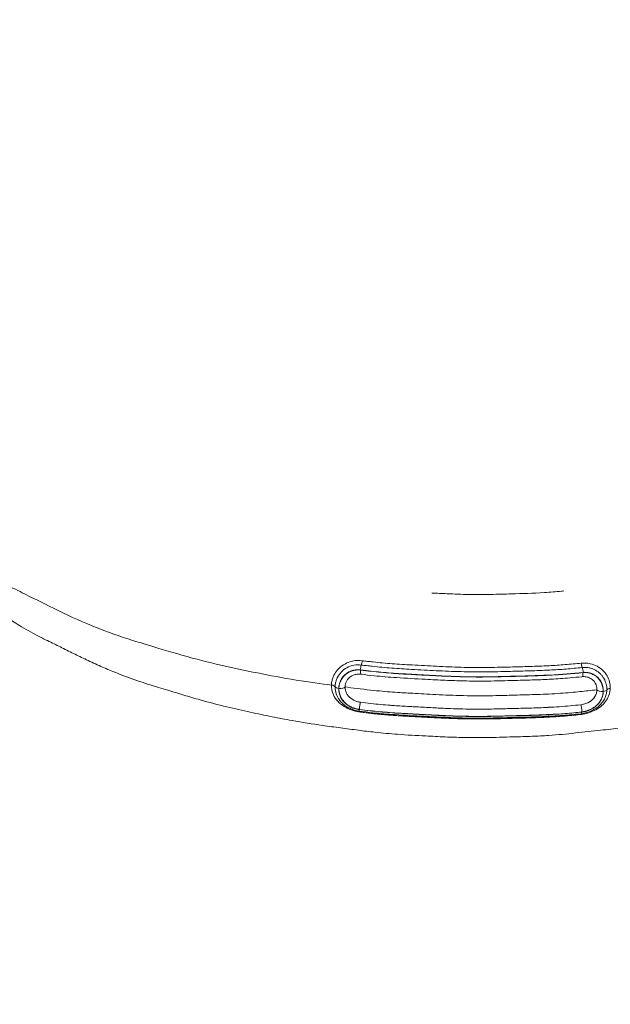
# Model space of a CAD drawing. Units: millimetres. Extents: x -22970 to -8946, y 10796 to 21607.
# Drawn here: x -17352 to -16883, y 17058 to 17839 of the extents above; entities that cross this region are included whole.
import ezdxf

# ---------------------------------------------------------------- set-up
doc = ezdxf.new("R2010")
doc.units = ezdxf.units.MM

msp = doc.modelspace()

# ---------------------------------------------------------------- linework, layer by layer
at = {"color": 0, "linetype": 'Continuous', "lineweight": 0}
for p, q in [((-17098.54, 17308.66), (-17098.39, 17308.64)), ((-16888.74, 17306.21), (-16888.61, 17306.23))]:
    msp.add_line(p, q, dxfattribs=at)
at = {"color": 0, "linetype": 'Continuous', "lineweight": 0, "extrusion": (0, 0, -1)}
for centre, major_axis, ratio, start_param, end_param in [((-17080.59, 17324.01), (0.49, 3.97), 0.184862, -1.765573, -0.661702), ((-17080.36, 17323.86), (-0.49, -3.97), 0.184237, -0.000508, 1.374059), ((-17004.86, 17518.22), (-439.8, 12.95), 0.447152, -1.827442, -1.827433), ((-17004.82, 17518.1), (112.75, -192.76), 0, 0, 0.000001), ((-17005.26, 17504.82), (-439.81, 12.96), 0.447164, -1.857442, -1.85743), ((-17005.17, 17504.39), (121.73, -191.56), 0, 0, 0.000001), ((-17097.57, 17310.38), (-4, 0.12), 0.447161, -1.340423, -0.298126), ((-17097.43, 17310.36), (4, -0.12), 0.447161, 0.230793, 1.801256), ((-16889.85, 17307.96), (-4, 0.12), 0.447161, -1.865598, -0.295045), ((-16889.72, 17307.97), (4, -0.12), 0.447161, 0.227268, 1.275981), ((-17081.22, 17294.57), (0.49, 3.97), 0.184254, -2.318696, -0.715177), ((-17082, 17286.83), (-0.49, -3.97), 0.18467, -2.740339, -2.432322), ((-16906.38, 17284.84), (-0.41, 3.98), 0.256366, -0.701448, -0.412338), ((-16906.59, 17292.52), (0.41, -3.98), 0.256859, -0.812805, -0.000569)]:
    msp.add_ellipse(centre, major_axis=major_axis, ratio=ratio, start_param=start_param, end_param=end_param, dxfattribs=at)
at = {"color": 0, "linetype": 'Continuous', "lineweight": 0}
for centre, major_axis, ratio, start_param, end_param in [((-17080.72, 17330.39), (0.49, 3.97), 0.184704, -2.479914, -1.487654), ((-16905.1, 17328.39), (0.41, -3.98), 0.256456, -1.663334, -0.670989), ((-16905.96, 17321.89), (0.41, -3.98), 0.256207, -0.000439, 1.36481), ((-16905.72, 17322.03), (-0.41, 3.98), 0.256859, -1.774866, -0.671077), ((-17005.26, 17504.82), (439.8, -12.96), 0.447179, -1.28416, -1.284148), ((-17005.11, 17505.28), (121.67, -192.45), 0, 0, 0.000001), ((-17105.25, 17309.55), (4, -0.12), 0.447161, 0.298126, 1.353035), ((-16881.95, 17306.94), (-4, 0.12), 0.447161, -1.271871, -0.227268), ((-17005.65, 17491.4), (439.82, -12.96), 0.447144, -1.777864, -1.777859), ((-17005.65, 17491.41), (439.83, -12.96), 0.447159, -1.772033, -1.772027), ((-17005.58, 17491.38), (-90.9, -190.41), 0.000001, 0, 0.000001), ((-17005.65, 17491.41), (439.81, -12.96), 0.447161, -1.314706, -1.314656), ((-17005.65, 17491.38), (114.77, -192.68), 0.000001, 0, 0.000002), ((-17005.65, 17491.41), (439.81, -12.96), 0.447165, -1.282521, -1.282512), ((-17081.46, 17294.51), (-0.49, -3.97), 0.184862, -0.820799, -0.000519), ((-16906.82, 17292.59), (-0.41, 3.98), 0.256251, -2.326677, -0.72297)]:
    msp.add_ellipse(centre, major_axis=major_axis, ratio=ratio, start_param=start_param, end_param=end_param, dxfattribs=at)
for points, knots in [([(-16615.1, 17550.41), (-16617.01, 17654.72), (-16632.76, 17758.81), (-16695.88, 17968.25), (-16746.21, 18072.68), (-16877.87, 18260.1), (-16959.12, 18342.95), (-17143.37, 18478.68), (-17246.21, 18531.56), (-17428.98, 18593.37), (-17506.09, 18610.93), (-17584.22, 18620.98)], [5.953062, 5.953062, 5.953062, 5.953062, 6.201368, 6.201368, 6.47323, 6.47323, 6.745091, 6.745091, 7.016953, 7.016953, 7.204327, 7.204327, 7.204327, 7.204327]), ([(-17452.7, 17490.82), (-17447.99, 17478.87), (-17442, 17466.42), (-17424.77, 17442.24), (-17414.5, 17431.39), (-17398.82, 17417.27), (-17389.56, 17409.23), (-17377.73, 17400.65), (-17365.49, 17392.92), (-17354.78, 17386.99), (-17345.41, 17382.41), (-17333.21, 17376.51), (-17324.24, 17371.84), (-17303.59, 17362.1), (-17292.73, 17357.43), (-17274.89, 17350.9), (-17264.31, 17347.4), (-17255.38, 17344.73), (-17243.58, 17341.26), (-17234.3, 17338.27), (-17212.15, 17331.88), (-17201.75, 17329.34), (-17182.73, 17324.99), (-17173.05, 17322.88), (-17153.23, 17318.91), (-17143, 17317.01), (-17121.81, 17313.56), (-17112.45, 17312.32), (-17104.33, 17311.27)], [6.470841, 6.470841, 6.470841, 6.470841, 13.82787, 13.82787, 20.42029, 20.42029, 22.86416, 25.30803, 25.30803, 27.222449, 29.136868, 29.136868, 32.816542, 32.816542, 36.146707, 36.146707, 37.658329, 39.16995, 39.16995, 42.138115, 42.138115, 44.955915, 44.955915, 47.687215, 47.687215, 50.344281, 50.344281, 52.929748, 52.929748, 52.929748, 52.929748]), ([(-17024.59, 17384.36), (-17020.65, 17384.15), (-17011.07, 17383.66), (-17001.16, 17383.3), (-16989.41, 17383.11), (-16977.9, 17383.18), (-16966.88, 17383.49), (-16953.16, 17383.9), (-16944.38, 17384.12), (-16930.66, 17384.99), (-16925.57, 17385.43), (-16920.65, 17385.92), (-16920.06, 17385.98)], [58.485008, 58.485008, 58.485008, 58.485008, 59.657434, 61.285508, 61.285508, 62.913582, 64.541656, 64.541656, 67.059592, 67.059592, 68.345088, 68.522403, 68.522403, 68.522403, 68.522403]), ([(-16634.85, 17359.45), (-16636.88, 17357.95), (-16638.97, 17356.46), (-16644.02, 17353.04), (-16647.02, 17351.11), (-16653.23, 17347.38), (-16656.41, 17345.6), (-16662.89, 17342.13), (-16666.24, 17340.42), (-16672.9, 17337.09), (-16676.26, 17335.45), (-16682.22, 17332.51), (-16684.9, 17331.16), (-16690.01, 17328.6), (-16692.28, 17327.47), (-16697.68, 17324.84), (-16700.84, 17323.34), (-16707.5, 17320.3), (-16711, 17318.76), (-16718.39, 17315.68), (-16722.29, 17314.13), (-16730.22, 17311.16), (-16734.26, 17309.75), (-16742.38, 17307.08), (-16746.44, 17305.84), (-16755.59, 17303.15), (-16760.69, 17301.72), (-16770.04, 17299.05), (-16774.39, 17297.76), (-16782.68, 17295.41), (-16786.51, 17294.35), (-16794.29, 17292.33), (-16798.24, 17291.37), (-16807, 17289.36), (-16811.83, 17288.32), (-16823.34, 17285.94), (-16830.02, 17284.63), (-16843.44, 17282.15), (-16850.17, 17280.98), (-16862.79, 17278.98), (-16868.68, 17278.12), (-16879.95, 17276.63), (-16885.34, 17276), (-16897.35, 17274.67), (-16903.95, 17273.96), (-16917.64, 17272.49), (-16924.79, 17271.79), (-16936.36, 17271.01), (-16940.72, 17270.8), (-16950.08, 17270.43), (-16955.08, 17270.29), (-16967.32, 17269.96), (-16974.56, 17269.73), (-16987.79, 17269.55), (-16993.78, 17269.55), (-17004.55, 17269.76), (-17009.35, 17269.93), (-17019.29, 17270.35), (-17024.42, 17270.62), (-17036.97, 17271.29), (-17044.39, 17271.65), (-17057.88, 17272.61), (-17063.96, 17273.17), (-17074.27, 17274.33), (-17078.55, 17274.87), (-17087.59, 17276.05), (-17092.35, 17276.69), (-17101.89, 17277.93), (-17106.64, 17278.56), (-17119.49, 17280.4), (-17127.55, 17281.7), (-17140.86, 17284.08), (-17146.17, 17285.09), (-17157.24, 17287.29), (-17162.98, 17288.49), (-17174.9, 17291.08), (-17181.07, 17292.47), (-17194.4, 17295.66), (-17201.57, 17297.52), (-17212.87, 17300.75), (-17217.18, 17302.04), (-17225.73, 17304.63), (-17229.85, 17305.9), (-17236.63, 17307.92), (-17239.11, 17308.65), (-17247.33, 17311.15), (-17253.08, 17312.95), (-17264.76, 17316.97), (-17270.59, 17319.17), (-17279.99, 17322.97), (-17283.65, 17324.52), (-17291.18, 17327.84), (-17295.03, 17329.62), (-17302.22, 17333.04), (-17305.61, 17334.7), (-17312.5, 17338.1), (-17315.98, 17339.84), (-17322.66, 17343.13), (-17326.13, 17344.8), (-17332.35, 17347.89), (-17335.05, 17349.26), (-17342.49, 17353.15), (-17347.23, 17355.78), (-17355.66, 17360.91), (-17359.24, 17363.26), (-17365.33, 17367.48), (-17367.88, 17369.33), (-17371.75, 17372.25), (-17373.12, 17373.31), (-17374.47, 17374.38)], [0, 0, 0, 0, 10.002427, 10.002427, 23.490273, 23.490273, 37.076458, 37.076458, 51.496303, 51.496303, 66.465818, 66.465818, 79.511954, 79.511954, 89.582515, 89.582515, 102.884481, 102.884481, 116.933752, 116.933752, 131.914939, 131.914939, 146.752556, 146.752556, 161.215579, 161.215579, 179.511326, 179.511326, 195.663116, 195.663116, 209.095415, 209.095415, 222.450303, 222.450303, 238.629034, 238.629034, 260.799456, 260.799456, 282.628853, 282.628853, 301.332848, 301.332848, 318.160549, 318.160549, 338.84652, 338.84652, 360.869896, 360.869896, 374.091577, 374.091577, 389.172877, 389.172877, 411.055985, 411.055985, 429.004176, 429.004176, 443.404473, 443.404473, 458.841921, 458.841921, 481.135535, 481.135535, 499.510901, 499.510901, 512.628666, 512.628666, 527.387604, 527.387604, 542.021569, 542.021569, 567.149682, 567.149682, 584.058008, 584.058008, 602.592976, 602.592976, 622.771742, 622.771742, 646.44318, 646.44318, 661.3777, 661.3777, 676.520438, 676.520438, 685.118095, 685.118095, 705.143393, 705.143393, 726.358474, 726.358474, 740.345942, 740.345942, 755.645626, 755.645626, 769.829796, 769.829796, 785.112475, 785.112475, 799.804471, 799.804471, 811.071408, 811.071408, 830.827051, 830.827051, 847.043954, 847.043954, 859.311629, 859.311629, 866.306345, 866.306345, 866.306345, 866.306345]), ([(-17699.23, 16441.76), (-17599.33, 16441.04), (-17499.32, 16452.82), (-17292.85, 16506.44), (-17187.35, 16552.22), (-16996.64, 16676.14), (-16911.64, 16754.24), (-16772.04, 16933.79), (-16717.5, 17035.03), (-16653.89, 17215.48), (-16635.86, 17291.72), (-16625.51, 17368.97)], [5.960809, 5.960809, 5.960809, 5.960809, 6.200822, 6.200822, 6.472821, 6.472821, 6.744819, 6.744819, 7.016818, 7.016818, 7.204082, 7.204082, 7.204082, 7.204082]), ([(-17079.95, 17330.63), (-17082.23, 17330.91), (-17084.56, 17330.86), (-17086.82, 17330.46), (-17087.42, 17330.35), (-17088.01, 17330.22), (-17088.6, 17330.07), (-17090.22, 17329.64), (-17091.78, 17329.03), (-17093.24, 17328.26), (-17095.23, 17327.22), (-17097.03, 17325.88), (-17098.56, 17324.33), (-17098.89, 17324), (-17099.2, 17323.66), (-17099.5, 17323.31), (-17100.62, 17322.02), (-17101.56, 17320.61), (-17102.3, 17319.14), (-17102.77, 17318.21), (-17103.16, 17317.25), (-17103.47, 17316.27), (-17103.78, 17315.3), (-17104.01, 17314.3), (-17104.16, 17313.3), (-17104.16, 17313.3), (-17104.16, 17313.3), (-17104.16, 17313.29), (-17104.25, 17312.62), (-17104.31, 17311.94), (-17104.33, 17311.27)], [0, 0, 0, 0, 0.709059, 0.709059, 0.709059, 0.897052, 0.897052, 0.897052, 1.418118, 1.418118, 1.418118, 2.127176, 2.127176, 2.127176, 2.278654, 2.278654, 2.278654, 2.836235, 2.836235, 2.836235, 3.190765, 3.190765, 3.190765, 3.543931, 3.543931, 3.543931, 3.545294, 3.545294, 3.545294, 3.785051, 3.785051, 3.785051, 3.785051]), ([(-17101.41, 17309.96), (-17101.39, 17310.56), (-17101.34, 17311.17), (-17101.14, 17312.66), (-17100.74, 17314.45), (-17099.41, 17317.87), (-17096.72, 17321.79), (-17092.15, 17325.34), (-17086.6, 17327.33), (-17082.62, 17327.44), (-17080.66, 17327.2)], [-3.785051, -3.785051, -3.785051, -3.785051, -3.545294, -3.545294, -3.190765, -2.836235, -2.127176, -1.418118, -0.709059, 0, 0, 0, 0]), ([(-17080.66, 17327.2), (-17079.24, 17327.02), (-17076.39, 17326.68), (-17073.54, 17326.35), (-17072.05, 17326.19), (-17071.99, 17326.18), (-17069.37, 17325.89), (-17064.23, 17325.37), (-17053.86, 17324.51), (-17046.06, 17324.04), (-17040.74, 17323.76), (-17040.65, 17323.75), (-17034.08, 17323.41), (-17021.13, 17322.66), (-17008.17, 17322.1), (-17001.64, 17321.92), (-17001.58, 17321.92), (-16995.02, 17321.74), (-16982.01, 17321.65), (-16969.05, 17321.94), (-16962.47, 17322.14), (-16962.39, 17322.14), (-16959.71, 17322.22), (-16954.53, 17322.35), (-16944.19, 17322.62), (-16936.46, 17322.9), (-16931.29, 17323.16), (-16931.23, 17323.16), (-16926.83, 17323.38), (-16918.19, 17323.96), (-16909.65, 17324.77), (-16905.41, 17325.21)], [-17.71614, -17.71614, -17.71614, -17.71614, -17.278395, -16.84065, -16.84065, -16.822944, -16.822944, -16.037034, -15.251125, -13.679307, -13.679307, -13.652831, -13.652831, -11.704691, -9.756551, -9.756551, -9.737706, -9.737706, -7.779945, -5.822183, -5.822183, -5.795707, -5.795707, -5.014942, -4.234178, -2.672649, -2.672649, -2.654921, -2.654921, -1.32746, 0, 0, 0, 0]), ([(-16906.15, 17328.66), (-16910.36, 17328.22), (-16918.8, 17327.42), (-16927.32, 17326.85), (-16931.65, 17326.63), (-16931.71, 17326.62), (-16936.83, 17326.37), (-16944.48, 17326.09), (-16954.79, 17325.82), (-16959.98, 17325.69), (-16962.67, 17325.61), (-16962.76, 17325.61), (-16969.3, 17325.42), (-16982.16, 17325.13), (-16995.02, 17325.22), (-17001.49, 17325.39), (-17001.55, 17325.39), (-17008.02, 17325.57), (-17020.87, 17326.12), (-17033.8, 17326.88), (-17040.4, 17327.22), (-17040.49, 17327.23), (-17045.76, 17327.5), (-17053.49, 17327.97), (-17063.72, 17328.82), (-17068.79, 17329.33), (-17071.37, 17329.62), (-17071.43, 17329.62), (-17072.9, 17329.79), (-17075.72, 17330.11), (-17078.54, 17330.45), (-17079.95, 17330.63)], [0, 0, 0, 0, 1.32746, 2.654921, 2.654921, 2.672649, 2.672649, 4.234178, 5.014942, 5.795707, 5.795707, 5.822183, 5.822183, 7.779945, 9.737706, 9.737706, 9.756551, 9.756551, 11.704691, 13.652831, 13.652831, 13.679307, 13.679307, 15.251125, 16.037034, 16.822944, 16.822944, 16.84065, 16.84065, 17.278395, 17.71614, 17.71614, 17.71614, 17.71614]), ([(-16883.08, 17308.68), (-16883.03, 17310.37), (-16883.43, 17313.83), (-16886.14, 17320.39), (-16891.62, 17325.78), (-16897.06, 17327.82), (-16899.59, 17328.39), (-16900.24, 17328.5), (-16902.65, 17328.82), (-16904.4, 17328.84), (-16906.15, 17328.66)], [0, 0, 0, 0, 0.605633, 1.211265, 2.422531, 3.028163, 3.028163, 3.232308, 3.232308, 3.785195, 3.785195, 3.785195, 3.785195]), ([(-17098.54, 17308.66), (-17098.5, 17309.84), (-17098.32, 17311.04), (-17098.01, 17312.19), (-17097.7, 17313.35), (-17097.25, 17314.47), (-17096.67, 17315.53), (-17096.09, 17316.59), (-17095.39, 17317.58), (-17094.58, 17318.48), (-17093.9, 17319.23), (-17093.15, 17319.92), (-17092.34, 17320.52), (-17091.21, 17321.36), (-17089.96, 17322.04), (-17088.63, 17322.53), (-17087.81, 17322.83), (-17086.97, 17323.06), (-17086.11, 17323.21), (-17085.76, 17323.27), (-17085.42, 17323.32), (-17085.07, 17323.36), (-17083.86, 17323.5), (-17082.63, 17323.48), (-17081.41, 17323.33)], [-2.595014, -2.595014, -2.595014, -2.595014, -2.224297, -2.224297, -2.224297, -1.853581, -1.853581, -1.853581, -1.482865, -1.482865, -1.482865, -1.172706, -1.172706, -1.172706, -0.741432, -0.741432, -0.741432, -0.476773, -0.476773, -0.476773, -0.370716, -0.370716, -0.370716, 0, 0, 0, 0]), ([(-17081.17, 17323.17), (-17083.61, 17323.48), (-17088.6, 17322.94), (-17093.77, 17319.5), (-17096.62, 17315.55), (-17098, 17312.21), (-17098.36, 17309.82), (-17098.39, 17308.64)], [-2.592271, -2.592271, -2.592271, -2.592271, -1.851622, -1.110973, -0.740649, -0.370324, 0, 0, 0, 0]), ([(-17080.85, 17319.89), (-17081.89, 17320.02), (-17082.94, 17320.02), (-17084.97, 17319.77), (-17085.97, 17319.51), (-17087.81, 17318.77), (-17088.67, 17318.28), (-17090.22, 17317.1), (-17090.91, 17316.41), (-17091.48, 17315.66)], [0, 0, 0, 0, 3.226926, 3.226926, 6.457804, 6.457804, 9.654071, 9.654071, 12.908094, 12.908094, 12.908094, 12.908094]), ([(-17081.41, 17323.33), (-17078.55, 17322.98), (-17075.68, 17322.64), (-17067.53, 17321.74), (-17059.61, 17321.02), (-17050.34, 17320.38), (-17045.06, 17320.07), (-17042.41, 17319.92), (-17040.7, 17319.83), (-17039.89, 17319.79), (-17038.27, 17319.71), (-17036.25, 17319.6), (-17033.81, 17319.46), (-17030.56, 17319.28), (-17026.48, 17319.06), (-17019.93, 17318.72), (-17013.36, 17318.41), (-17006.76, 17318.16), (-17003.46, 17318.05), (-16995.16, 17317.82), (-16985.25, 17317.75), (-16973.72, 17317.92), (-16967.17, 17318.08), (-16963.89, 17318.17), (-16961, 17318.26), (-16958.41, 17318.33), (-16953.21, 17318.46), (-16946.68, 17318.63), (-16940.11, 17318.84), (-16935.52, 17319.03), (-16933.22, 17319.13), (-16931.91, 17319.19), (-16931.26, 17319.23), (-16922, 17319.69), (-16913.23, 17320.43), (-16904.64, 17321.33)], [-17.61196, -17.61196, -17.61196, -17.61196, -16.740822, -16.740822, -15.17193, -14.387484, -13.995261, -13.603038, -13.603038, -13.480979, -13.35892, -13.114802, -12.870684, -12.626566, -12.13833, -11.650094, -10.673621, -10.185385, -9.697149, -9.697149, -7.743194, -6.766216, -6.277727, -5.789238, -5.789238, -5.397206, -5.005173, -4.221109, -3.437044, -3.045012, -2.848995, -2.750987, -2.652979, -2.652979, 0, 0, 0, 0]), ([(-16904.88, 17321.17), (-16907.01, 17320.95), (-16911.29, 17320.53), (-16917.78, 17319.96), (-16924.32, 17319.48), (-16928.72, 17319.23), (-16930.93, 17319.12), (-16930.95, 17319.11), (-16930.99, 17319.11), (-16931.06, 17319.11), (-16931.2, 17319.1), (-16931.49, 17319.09), (-16932.07, 17319.06), (-16933.21, 17319), (-16935.51, 17318.9), (-16940.11, 17318.71), (-16946.67, 17318.5), (-16953.21, 17318.33), (-16957.75, 17318.22), (-16960.35, 17318.15), (-16961.63, 17318.11), (-16965.54, 17317.99), (-16972.08, 17317.82), (-16981.95, 17317.67), (-16991.85, 17317.67), (-16998.5, 17317.79), (-17005.11, 17317.97), (-17011.72, 17318.2), (-17021.58, 17318.67), (-17029.75, 17319.11), (-17035.44, 17319.42), (-17038.69, 17319.6), (-17040.3, 17319.69), (-17043.76, 17319.87), (-17049.04, 17320.17), (-17056.97, 17320.71), (-17064.9, 17321.37), (-17070.17, 17321.9), (-17075.6, 17322.5), (-17078.39, 17322.83), (-17081.17, 17323.17)], [-17.596733, -17.596733, -17.596733, -17.596733, -16.939121, -16.281509, -15.623896, -14.966284, -14.966284, -14.963213, -14.960143, -14.954001, -14.941718, -14.917152, -14.86802, -14.769756, -14.573228, -14.180171, -13.394058, -12.607945, -12.214889, -12.01836, -11.821832, -11.821832, -10.842901, -9.86397, -8.885039, -7.906108, -7.906108, -6.927047, -5.947985, -4.968924, -4.479393, -4.234628, -3.989862, -3.989862, -3.203974, -2.418085, -1.632197, -0.846309, -0.846309, 0, 0, 0, 0]), ([(-16905.55, 17317.91), (-16908.75, 17317.57), (-16911.97, 17317.26), (-16920.11, 17316.56), (-16925.05, 17316.2), (-16934.36, 17315.7), (-16938.71, 17315.53), (-16948.23, 17315.21), (-16953.39, 17315.09), (-16965.92, 17314.76), (-16973.29, 17314.54), (-16986.91, 17314.4), (-16993.17, 17314.43), (-17004.27, 17314.68), (-17009.12, 17314.85), (-17019.25, 17315.29), (-17024.53, 17315.57), (-17037.42, 17316.28), (-17045.04, 17316.65), (-17058.61, 17317.57), (-17064.58, 17318.07), (-17073.96, 17319.06), (-17077.41, 17319.47), (-17080.85, 17319.89)], [0, 0, 0, 0, 10.001385, 10.001385, 25.141054, 25.141054, 38.334472, 38.334472, 53.918058, 53.918058, 76.168007, 76.168007, 94.924616, 94.924616, 109.482675, 109.482675, 125.364523, 125.364523, 148.249259, 148.249259, 166.297487, 166.297487, 176.870416, 176.870416, 176.870416, 176.870416]), ([(-16905.41, 17325.21), (-16903.9, 17325.37), (-16902.39, 17325.34), (-16900.91, 17325.14), (-16900.36, 17325.06), (-16899.82, 17324.96), (-16899.28, 17324.83), (-16898.49, 17324.64), (-16897.72, 17324.4), (-16896.97, 17324.11), (-16896.22, 17323.81), (-16895.49, 17323.46), (-16894.79, 17323.07), (-16894.78, 17323.06), (-16894.77, 17323.06), (-16894.76, 17323.05), (-16893.36, 17322.26), (-16892.08, 17321.28), (-16890.95, 17320.15), (-16890.39, 17319.59), (-16889.86, 17318.98), (-16889.38, 17318.35), (-16889.14, 17318.03), (-16888.91, 17317.7), (-16888.69, 17317.37), (-16888.58, 17317.21), (-16888.48, 17317.04), (-16888.37, 17316.87), (-16888.32, 17316.79), (-16888.27, 17316.7), (-16888.22, 17316.62), (-16888.17, 17316.53), (-16888.12, 17316.45), (-16888.07, 17316.36), (-16888.07, 17316.36), (-16888.07, 17316.35), (-16888.07, 17316.35), (-16887.29, 17314.98), (-16886.71, 17313.52), (-16886.34, 17312.02), (-16885.96, 17310.52), (-16885.79, 17308.97), (-16885.84, 17307.45)], [-3.785192, -3.785192, -3.785192, -3.785192, -3.232308, -3.232308, -3.232308, -3.028163, -3.028163, -3.028163, -2.728072, -2.728072, -2.728072, -2.426249, -2.426249, -2.426249, -2.422531, -2.422531, -2.422531, -1.819818, -1.819818, -1.819818, -1.516446, -1.516446, -1.516446, -1.364826, -1.364826, -1.364826, -1.289046, -1.289046, -1.289046, -1.251165, -1.251165, -1.251165, -1.21329, -1.21329, -1.21329, -1.211265, -1.211265, -1.211265, -0.605633, -0.605633, -0.605633, 0, 0, 0, 0]), ([(-16888.74, 17306.21), (-16888.7, 17307.51), (-16889.1, 17311.47), (-16891.75, 17316.23), (-16895.37, 17319.07), (-16897.7, 17320.22), (-16898.93, 17320.63), (-16901.27, 17321.23), (-16903.09, 17321.36), (-16904.88, 17321.17)], [-2.593962, -2.593962, -2.593962, -2.593962, -2.185214, -1.367719, -0.958971, -0.754598, -0.550224, -0.550224, 0, 0, 0, 0]), ([(-16904.64, 17321.33), (-16902.93, 17321.5), (-16901.21, 17321.4), (-16898.92, 17320.85), (-16897.68, 17320.44), (-16895.3, 17319.27), (-16893.2, 17317.62), (-16891.69, 17315.83), (-16891.03, 17314.87), (-16890.73, 17314.37), (-16890.56, 17314.08), (-16889.19, 17311.62), (-16888.53, 17308.86), (-16888.61, 17306.23)], [-2.601059, -2.601059, -2.601059, -2.601059, -2.07398, -2.07398, -1.866582, -1.659184, -1.244388, -1.03699, -0.933291, -0.881442, -0.855517, -0.829592, 0, 0, 0, 0]), ([(-17091.48, 17315.66), (-17091.72, 17315.34), (-17091.94, 17315.01), (-17092.14, 17314.68), (-17092.57, 17313.94), (-17092.91, 17313.15), (-17093.15, 17312.34), (-17093.39, 17311.52), (-17093.52, 17310.67), (-17093.55, 17309.83)], [-0.6966945, -0.6966945, -0.6966945, -0.6966945, -0.5668346, -0.5668346, -0.5668346, -0.2834173, -0.2834173, -0.2834173, 0, 0, 0, 0]), ([(-16896.52, 17314.81), (-16897.17, 17315.48), (-16897.93, 17316.07), (-16899.6, 17317.03), (-16900.52, 17317.39), (-16902.43, 17317.87), (-16903.43, 17317.99), (-16904.81, 17317.97), (-16905.18, 17317.95), (-16905.55, 17317.91)], [0, 0, 0, 0, 3.257056, 3.257056, 6.5119, 6.5119, 9.774248, 9.774248, 10.944642, 10.944642, 10.944642, 10.944642]), ([(-16893.69, 17307.55), (-16893.66, 17308.48), (-16893.76, 17309.42), (-16893.99, 17310.32), (-16894.42, 17311.99), (-16895.31, 17313.55), (-16896.52, 17314.81)], [-3.994309, -3.994309, -3.994309, -3.994309, -3.6830108, -3.6830108, -3.6830108, -3.104524, -3.104524, -3.104524, -3.104524]), ([(-17104.33, 17311.27), (-17104.35, 17310.6), (-17104.33, 17309.93), (-17104.11, 17307.28), (-17103.08, 17303.41), (-17099.6, 17298.26), (-17094.43, 17294.08), (-17088.05, 17291.12), (-17083.43, 17290.07), (-17081.15, 17289.79)], [0, 0, 0, 0, 0.239883, 0.239883, 0.950222, 1.660561, 2.3709, 3.081238, 3.791577, 3.791577, 3.791577, 3.791577]), ([(-17098.99, 17300.88), (-17099.22, 17301.27), (-17099.44, 17301.66), (-17099.64, 17302.05), (-17099.8, 17302.37), (-17099.95, 17302.68), (-17100.08, 17303), (-17100.79, 17304.64), (-17101.22, 17306.39), (-17101.36, 17308.16), (-17101.41, 17308.76), (-17101.43, 17309.36), (-17101.41, 17309.96)], [-1.263838, -1.263838, -1.263838, -1.263838, -1.087777, -1.087777, -1.087777, -0.950222, -0.950222, -0.950222, -0.239883, -0.239883, -0.239883, -0.000088, -0.000088, -0.000088, -0.000088]), ([(-17082.34, 17291.87), (-17083.56, 17292.02), (-17087.23, 17292.8), (-17092.95, 17295.78), (-17097.61, 17301.58), (-17098.61, 17306.3), (-17098.54, 17308.66)], [-2.601013, -2.601013, -2.601013, -2.601013, -2.22944, -1.486293, -0.743147, 0, 0, 0, 0]), ([(-17098.39, 17308.64), (-17098.4, 17308.35), (-17098.4, 17308.05), (-17098.39, 17307.76), (-17098.38, 17307.46), (-17098.36, 17307.17), (-17098.33, 17306.87), (-17098.31, 17306.57), (-17098.27, 17306.28), (-17098.22, 17305.98), (-17098.18, 17305.69), (-17098.12, 17305.4), (-17098.06, 17305.11), (-17098.03, 17304.97), (-17097.99, 17304.83), (-17097.96, 17304.68), (-17097.94, 17304.62), (-17097.93, 17304.55), (-17097.91, 17304.49), (-17097.9, 17304.47), (-17097.9, 17304.45), (-17097.89, 17304.43), (-17097.82, 17304.15), (-17097.73, 17303.87), (-17097.64, 17303.6), (-17097.55, 17303.32), (-17097.45, 17303.05), (-17097.34, 17302.78), (-17097.24, 17302.51), (-17097.12, 17302.25), (-17097, 17301.98), (-17096.97, 17301.92), (-17096.94, 17301.85), (-17096.9, 17301.78), (-17096.78, 17301.52), (-17096.64, 17301.26), (-17096.5, 17301.01), (-17096.36, 17300.76), (-17096.21, 17300.51), (-17096.05, 17300.26), (-17095.89, 17300.01), (-17095.73, 17299.77), (-17095.56, 17299.54), (-17095.43, 17299.35), (-17095.29, 17299.17), (-17095.15, 17299), (-17094.97, 17298.77), (-17094.79, 17298.55), (-17094.6, 17298.33), (-17094.41, 17298.11), (-17094.21, 17297.89), (-17094.01, 17297.68), (-17093.8, 17297.47), (-17093.59, 17297.27), (-17093.38, 17297.06), (-17093.27, 17296.97), (-17093.16, 17296.87), (-17093.06, 17296.77), (-17092.95, 17296.67), (-17092.83, 17296.58), (-17092.72, 17296.48), (-17092.6, 17296.38), (-17092.48, 17296.28), (-17092.35, 17296.18), (-17092.12, 17295.99), (-17091.89, 17295.82), (-17091.65, 17295.64), (-17091.4, 17295.47), (-17091.16, 17295.3), (-17090.91, 17295.14), (-17090.86, 17295.1), (-17090.81, 17295.07), (-17090.76, 17295.04), (-17090.51, 17294.88), (-17090.24, 17294.72), (-17089.97, 17294.56), (-17089.7, 17294.4), (-17089.43, 17294.25), (-17089.15, 17294.11), (-17088.87, 17293.97), (-17088.58, 17293.83), (-17088.3, 17293.69), (-17088.01, 17293.56), (-17087.72, 17293.44), (-17087.42, 17293.32), (-17087.29, 17293.26), (-17087.15, 17293.21), (-17087.01, 17293.16), (-17086.85, 17293.1), (-17086.7, 17293.04), (-17086.54, 17292.98), (-17086.27, 17292.89), (-17086, 17292.8), (-17085.73, 17292.72), (-17085.44, 17292.62), (-17085.14, 17292.54), (-17084.84, 17292.46), (-17084.53, 17292.38), (-17084.22, 17292.31), (-17083.91, 17292.24), (-17083.71, 17292.2), (-17083.5, 17292.16), (-17083.29, 17292.12), (-17083.05, 17292.07), (-17082.8, 17292.03), (-17082.55, 17291.99), (-17082.4, 17291.97), (-17082.25, 17291.95), (-17082.09, 17291.93)], [-2.592663, -2.592663, -2.592663, -2.592663, -2.499948, -2.499948, -2.499948, -2.406701, -2.406701, -2.406701, -2.313337, -2.313337, -2.313337, -2.220287, -2.220287, -2.220287, -2.174236, -2.174236, -2.174236, -2.153163, -2.153163, -2.153163, -2.14622, -2.14622, -2.14622, -2.055705, -2.055705, -2.055705, -1.965139, -1.965139, -1.965139, -1.874988, -1.874988, -1.874988, -1.851875, -1.851875, -1.851875, -1.761962, -1.761962, -1.761962, -1.671961, -1.671961, -1.671961, -1.582306, -1.582306, -1.582306, -1.512751, -1.512751, -1.512751, -1.424035, -1.424035, -1.424035, -1.335233, -1.335233, -1.335233, -1.246702, -1.246702, -1.246702, -1.203065, -1.203065, -1.203065, -1.158948, -1.158948, -1.158948, -1.111416, -1.111416, -1.111416, -1.022928, -1.022928, -1.022928, -0.934179, -0.934179, -0.934179, -0.917018, -0.917018, -0.917018, -0.825214, -0.825214, -0.825214, -0.732768, -0.732768, -0.732768, -0.63986, -0.63986, -0.63986, -0.54703, -0.54703, -0.54703, -0.503491, -0.503491, -0.503491, -0.454778, -0.454778, -0.454778, -0.371005, -0.371005, -0.371005, -0.278727, -0.278727, -0.278727, -0.184747, -0.184747, -0.184747, -0.121714, -0.121714, -0.121714, -0.046046, -0.046046, -0.046046, 0, 0, 0, 0]), ([(-17093.55, 17309.83), (-17093.59, 17308.15), (-17093.21, 17306.45), (-17092.43, 17304.89), (-17091.65, 17303.34), (-17090.47, 17301.93), (-17089.03, 17300.79), (-17087.59, 17299.65), (-17085.88, 17298.77), (-17084.08, 17298.21), (-17083.18, 17297.93), (-17082.25, 17297.74), (-17081.33, 17297.62)], [-3.995685, -3.995685, -3.995685, -3.995685, -3.430242, -3.430242, -3.430242, -2.864799, -2.864799, -2.864799, -2.299356, -2.299356, -2.299356, -2.016634, -2.016634, -2.016634, -2.016634]), ([(-17093.55, 17309.83), (-17087.6, 17309.03), (-17080.83, 17308.13), (-17066.86, 17306.58), (-17055.32, 17305.59), (-17045.9, 17305.05), (-17036.36, 17304.55), (-17024.45, 17303.85), (-17010.18, 17303.18), (-16994.71, 17302.75), (-16980.44, 17302.71), (-16968.55, 17303.01), (-16959.06, 17303.3), (-16949.67, 17303.51), (-16938.11, 17303.87), (-16925.39, 17304.51), (-16913.83, 17305.39), (-16904.73, 17306.35), (-16898.51, 17307.04), (-16896.15, 17307.29), (-16893.69, 17307.55)], [53.962957, 53.962957, 53.962957, 53.962957, 55.511424, 55.511424, 56.770392, 58.02936, 58.02936, 59.657434, 61.285508, 61.285508, 62.913582, 64.541656, 64.541656, 65.800624, 67.059592, 67.059592, 68.345088, 69.630584, 69.630584, 70.362261, 70.362261, 70.362261, 70.362261]), ([(-16907.36, 17287.81), (-16905.6, 17287.99), (-16903.83, 17288.32), (-16901.42, 17288.97), (-16900.75, 17289.16), (-16898.18, 17290), (-16894.46, 17291.59), (-16889.69, 17294.87), (-16886.05, 17298.92), (-16883.72, 17303.62), (-16883.13, 17306.98), (-16883.08, 17308.68)], [0, 0, 0, 0, 0.552916, 0.552916, 0.757621, 0.757621, 1.364327, 1.971033, 2.577739, 3.184445, 3.79115, 3.79115, 3.79115, 3.79115]), ([(-16906.46, 17295.64), (-16905.1, 17295.78), (-16903.73, 17296.11), (-16902.42, 17296.61), (-16900.48, 17297.35), (-16898.68, 17298.46), (-16897.24, 17299.87), (-16895.8, 17301.27), (-16894.72, 17302.97), (-16894.15, 17304.78), (-16893.87, 17305.69), (-16893.72, 17306.62), (-16893.69, 17307.55)], [-1.985918, -1.985918, -1.985918, -1.985918, -1.563262, -1.563262, -1.563262, -0.937957, -0.937957, -0.937957, -0.312652, -0.312652, -0.312652, 0, 0, 0, 0]), ([(-16905.8, 17289.94), (-16905.62, 17289.96), (-16905.44, 17289.98), (-16905.26, 17290), (-16905.19, 17290.01), (-16905.12, 17290.02), (-16905.05, 17290.03), (-16904.98, 17290.04), (-16904.91, 17290.05), (-16904.84, 17290.06), (-16904.7, 17290.08), (-16904.57, 17290.1), (-16904.43, 17290.13), (-16904.36, 17290.14), (-16904.29, 17290.15), (-16904.22, 17290.16), (-16904.15, 17290.18), (-16904.08, 17290.19), (-16904.02, 17290.2), (-16903.95, 17290.21), (-16903.88, 17290.23), (-16903.81, 17290.24), (-16903.74, 17290.26), (-16903.68, 17290.27), (-16903.61, 17290.28), (-16903.47, 17290.31), (-16903.34, 17290.34), (-16903.2, 17290.37), (-16903.07, 17290.41), (-16902.93, 17290.44), (-16902.8, 17290.47), (-16902.66, 17290.51), (-16902.53, 17290.54), (-16902.4, 17290.58), (-16902.26, 17290.62), (-16902.13, 17290.65), (-16902, 17290.69), (-16901.93, 17290.71), (-16901.87, 17290.73), (-16901.8, 17290.75), (-16901.74, 17290.77), (-16901.67, 17290.79), (-16901.6, 17290.81), (-16901.54, 17290.83), (-16901.47, 17290.86), (-16901.41, 17290.88), (-16901.34, 17290.9), (-16901.28, 17290.92), (-16901.21, 17290.94), (-16901.18, 17290.95), (-16901.15, 17290.97), (-16901.11, 17290.98), (-16901.08, 17290.99), (-16901.05, 17291), (-16901.02, 17291.01), (-16900.95, 17291.03), (-16900.89, 17291.06), (-16900.82, 17291.08), (-16900.81, 17291.09), (-16900.79, 17291.09), (-16900.77, 17291.1), (-16900.76, 17291.1), (-16900.74, 17291.11), (-16900.73, 17291.11), (-16900.69, 17291.13), (-16900.66, 17291.14), (-16900.63, 17291.15), (-16900.61, 17291.16), (-16900.6, 17291.16), (-16900.58, 17291.17), (-16900.56, 17291.18), (-16900.55, 17291.18), (-16900.53, 17291.19), (-16900.52, 17291.19), (-16900.52, 17291.19), (-16900.51, 17291.2), (-16900.5, 17291.2), (-16900.49, 17291.2), (-16900.48, 17291.21), (-16900.48, 17291.21), (-16900.47, 17291.21), (-16900.46, 17291.21), (-16900.46, 17291.22), (-16900.45, 17291.22), (-16900.45, 17291.22), (-16900.44, 17291.22), (-16900.44, 17291.22), (-16900.44, 17291.22), (-16899.51, 17291.58), (-16898.6, 17292.01), (-16897.73, 17292.5), (-16897.25, 17292.76), (-16896.78, 17293.05), (-16896.33, 17293.35), (-16895.83, 17293.68), (-16895.35, 17294.03), (-16894.89, 17294.4), (-16894.85, 17294.43), (-16894.8, 17294.47), (-16894.76, 17294.5), (-16894.33, 17294.85), (-16893.92, 17295.22), (-16893.53, 17295.61), (-16892.94, 17296.19), (-16892.39, 17296.81), (-16891.89, 17297.47), (-16890.76, 17298.95), (-16889.9, 17300.61), (-16889.37, 17302.36), (-16888.99, 17303.61), (-16888.77, 17304.91), (-16888.74, 17306.21)], [-2.598776, -2.598776, -2.598776, -2.598776, -2.543529, -2.543529, -2.543529, -2.522172, -2.522172, -2.522172, -2.500906, -2.500906, -2.500906, -2.458618, -2.458618, -2.458618, -2.437585, -2.437585, -2.437585, -2.41662, -2.41662, -2.41662, -2.395717, -2.395717, -2.395717, -2.374871, -2.374871, -2.374871, -2.33333, -2.33333, -2.33333, -2.291961, -2.291961, -2.291961, -2.250726, -2.250726, -2.250726, -2.20959, -2.20959, -2.20959, -2.189049, -2.189049, -2.189049, -2.16852, -2.16852, -2.16852, -2.147999, -2.147999, -2.147999, -2.127481, -2.127481, -2.127481, -2.117222, -2.117222, -2.117222, -2.106963, -2.106963, -2.106963, -2.08644, -2.08644, -2.08644, -2.081308, -2.081308, -2.081308, -2.076175, -2.076175, -2.076175, -2.065908, -2.065908, -2.065908, -2.060773, -2.060773, -2.060773, -2.055638, -2.055638, -2.055638, -2.053069, -2.053069, -2.053069, -2.050501, -2.050501, -2.050501, -2.047932, -2.047932, -2.047932, -2.046648, -2.046648, -2.046648, -2.045363, -2.045363, -2.045363, -1.747743, -1.747743, -1.747743, -1.585903, -1.585903, -1.585903, -1.409593, -1.409593, -1.409593, -1.393254, -1.393254, -1.393254, -1.227413, -1.227413, -1.227413, -0.977393, -0.977393, -0.977393, -0.409138, -0.409138, -0.409138, 0, 0, 0, 0]), ([(-16888.61, 17306.23), (-16888.65, 17304.91), (-16889.08, 17302.27), (-16890.74, 17298.6), (-16894.18, 17294.3), (-16897.85, 17292.04), (-16902.11, 17290.45), (-16903.85, 17290.05), (-16905.56, 17289.87)], [-2.601015, -2.601015, -2.601015, -2.601015, -2.186227, -1.77144, -1.356653, -0.527078, -0.527078, 0, 0, 0, 0]), ([(-16885.84, 17307.45), (-16885.88, 17305.94), (-16886.13, 17304.43), (-16886.6, 17302.96), (-16886.6, 17302.96), (-16886.6, 17302.95), (-16886.6, 17302.94), (-16886.91, 17301.96), (-16887.32, 17301), (-16887.81, 17300.07)], [-3.79115, -3.79115, -3.79115, -3.79115, -3.184445, -3.184445, -3.184445, -3.18157, -3.18157, -3.18157, -2.772473, -2.772473, -2.772473, -2.772473]), ([(-17081.98, 17290.54), (-17083.34, 17290.71), (-17084.7, 17290.99), (-17087.34, 17291.77), (-17088.63, 17292.26), (-17091.08, 17293.44), (-17092.26, 17294.12), (-17094.44, 17295.67), (-17095.45, 17296.54), (-17097.26, 17298.42), (-17098.07, 17299.44), (-17098.84, 17300.63), (-17098.91, 17300.76), (-17098.99, 17300.88)], [0.024534, 0.024534, 0.024534, 0.024534, 4.178056, 4.178056, 8.286241, 8.286241, 12.355885, 12.355885, 16.430245, 16.430245, 20.458439, 20.458439, 20.921655, 20.921655, 20.921655, 20.921655]), ([(-17081.33, 17297.62), (-17078.6, 17297.28), (-17075.86, 17296.96), (-17073.1, 17296.66), (-17073.07, 17296.65), (-17073.05, 17296.65), (-17073.02, 17296.65), (-17067.85, 17296.08), (-17062.64, 17295.6), (-17057.41, 17295.21), (-17056.91, 17295.17), (-17056.41, 17295.13), (-17055.91, 17295.1), (-17051.95, 17294.81), (-17047.98, 17294.56), (-17044.01, 17294.34), (-17043.28, 17294.3), (-17042.55, 17294.27), (-17041.83, 17294.23), (-17040.22, 17294.14), (-17038.59, 17294.06), (-17036.98, 17293.97), (-17032.65, 17293.73), (-17028.31, 17293.49), (-17023.98, 17293.26), (-17020.12, 17293.06), (-17016.26, 17292.87), (-17012.39, 17292.71), (-17009.15, 17292.58), (-17005.91, 17292.47), (-17002.65, 17292.38), (-17002.63, 17292.38), (-17002.6, 17292.37), (-17002.57, 17292.37), (-16996.02, 17292.19), (-16989.47, 17292.15), (-16982.94, 17292.2), (-16982.4, 17292.2), (-16981.87, 17292.21), (-16981.33, 17292.21), (-16976.16, 17292.26), (-16971, 17292.37), (-16965.85, 17292.52), (-16965.07, 17292.54), (-16964.29, 17292.56), (-16963.53, 17292.59), (-16963.49, 17292.59), (-16963.45, 17292.59), (-16963.41, 17292.59), (-16960.82, 17292.67), (-16958.22, 17292.73), (-16955.61, 17292.8), (-16953.57, 17292.85), (-16951.53, 17292.9), (-16949.48, 17292.96), (-16944.36, 17293.1), (-16939.24, 17293.27), (-16934.13, 17293.51), (-16933.8, 17293.53), (-16933.48, 17293.54), (-16933.16, 17293.56), (-16932.86, 17293.57), (-16932.56, 17293.59), (-16932.26, 17293.6), (-16932.23, 17293.6), (-16932.21, 17293.6), (-16932.18, 17293.61), (-16926.38, 17293.9), (-16920.68, 17294.31), (-16914.97, 17294.82), (-16912.12, 17295.07), (-16909.27, 17295.35), (-16906.46, 17295.64)], [-17.064171, -17.064171, -17.064171, -17.064171, -16.316109, -16.316109, -16.316109, -16.309292, -16.309292, -16.309292, -14.90698, -14.90698, -14.90698, -14.772558, -14.772558, -14.772558, -13.70971, -13.70971, -13.70971, -13.514871, -13.514871, -13.514871, -13.079935, -13.079935, -13.079935, -11.91729, -11.91729, -11.91729, -10.883506, -10.883506, -10.883506, -10.017021, -10.017021, -10.017021, -10.009785, -10.009785, -10.009785, -8.262463, -8.262463, -8.262463, -8.119219, -8.119219, -8.119219, -6.733556, -6.733556, -6.733556, -6.525386, -6.525386, -6.525386, -6.515141, -6.515141, -6.515141, -5.81359, -5.81359, -5.81359, -5.263509, -5.263509, -5.263509, -3.884324, -3.884324, -3.884324, -3.79663, -3.79663, -3.79663, -3.71567, -3.71567, -3.71567, -3.708937, -3.708937, -3.708937, -2.142985, -2.142985, -2.142985, -1.361343, -1.361343, -1.361343, -1.361343]), ([(-16887.81, 17300.07), (-16888.41, 17298.95), (-16889.14, 17297.88), (-16890.8, 17295.87), (-16891.74, 17294.93), (-16893.8, 17293.23), (-16894.92, 17292.46), (-16897.28, 17291.11), (-16898.54, 17290.52), (-16901.1, 17289.57), (-16902.41, 17289.19), (-16904.54, 17288.76), (-16905.36, 17288.63), (-16906.17, 17288.55)], [0, 0, 0, 0, 4.028465, 4.028465, 8.104838, 8.104838, 12.185667, 12.185667, 16.306241, 16.306241, 20.376879, 20.376879, 22.899925, 22.899925, 22.899925, 22.899925]), ([(-16905.56, 17289.87), (-16909.86, 17289.42), (-16918.54, 17288.6), (-16927.4, 17288), (-16931.88, 17287.78), (-16931.96, 17287.77), (-16932.13, 17287.76), (-16932.41, 17287.75), (-16932.99, 17287.72), (-16934.13, 17287.67), (-16935.45, 17287.61), (-16936.76, 17287.55), (-16938.07, 17287.5), (-16941.68, 17287.36), (-16947.59, 17287.17), (-16954.13, 17287), (-16958.67, 17286.88), (-16961.27, 17286.81), (-16962.55, 17286.78), (-16976.25, 17286.37), (-16989.49, 17286.17), (-17009.33, 17286.72), (-17019.23, 17287.15), (-17030.67, 17287.78), (-17036.35, 17288.09), (-17039.6, 17288.27), (-17041.21, 17288.35), (-17047.31, 17288.67), (-17055.26, 17289.15), (-17065.82, 17290.03), (-17071.09, 17290.56), (-17076.59, 17291.17), (-17079.47, 17291.51), (-17082.34, 17291.87)], [-17.61196, -17.61196, -17.61196, -17.61196, -16.28547, -14.95898, -14.95898, -14.946729, -14.934478, -14.909976, -14.860972, -14.762964, -14.566948, -14.46894, -14.370932, -14.174916, -13.390851, -12.606786, -12.214754, -12.018738, -11.822722, -11.822722, -7.91481, -7.91481, -5.961866, -4.985394, -4.497158, -4.25304, -4.008922, -4.008922, -2.44003, -1.655584, -0.871138, -0.871138, 0, 0, 0, 0]), ([(-17082.09, 17291.93), (-17079.31, 17291.59), (-17076.53, 17291.26), (-17068.45, 17290.37), (-17060.52, 17289.65), (-17051.26, 17289.02), (-17045.99, 17288.7), (-17043.34, 17288.56), (-17041.63, 17288.47), (-17040.82, 17288.43), (-17039.2, 17288.34), (-17037.18, 17288.23), (-17034.74, 17288.1), (-17031.48, 17287.92), (-17027.41, 17287.69), (-17021.68, 17287.39), (-17016.75, 17287.16), (-17010.17, 17286.87), (-17006.05, 17286.73), (-16996.09, 17286.45), (-16986.14, 17286.38), (-16974.64, 17286.56), (-16968.91, 17286.69), (-16965.64, 17286.78), (-16964.01, 17286.83), (-16960.63, 17286.93), (-16955.44, 17287.06), (-16948.9, 17287.23), (-16943.66, 17287.39), (-16939.72, 17287.53), (-16936.44, 17287.66), (-16934.14, 17287.76), (-16932.83, 17287.83), (-16932.17, 17287.86), (-16923.01, 17288.32), (-16914.32, 17289.05), (-16905.8, 17289.94)], [-17.595563, -17.595563, -17.595563, -17.595563, -16.749694, -16.749694, -15.178355, -14.392686, -13.999851, -13.607016, -13.607016, -13.484637, -13.362258, -13.117499, -12.87274, -12.627982, -12.138464, -11.648947, -10.914671, -10.669913, -9.690878, -9.690878, -7.732944, -6.753976, -6.264493, -6.019751, -5.775009, -5.775009, -4.988897, -4.202784, -3.809728, -3.416672, -3.023616, -2.827088, -2.728824, -2.63056, -2.63056, 0, 0, 0, 0]), ([(-16906.17, 17288.55), (-16909.38, 17288.21), (-16912.6, 17287.9), (-16920.76, 17287.19), (-16925.72, 17286.83), (-16935.05, 17286.32), (-16939.42, 17286.15), (-16948.91, 17285.83), (-16954.04, 17285.71), (-16966.6, 17285.38), (-16974.03, 17285.16), (-16987.77, 17285.02), (-16994.08, 17285.04), (-17005.24, 17285.29), (-17010.1, 17285.47), (-17020.25, 17285.92), (-17025.54, 17286.2), (-17038.46, 17286.9), (-17046.11, 17287.27), (-17059.68, 17288.2), (-17065.62, 17288.7), (-17075, 17289.7), (-17078.49, 17290.11), (-17081.96, 17290.54)], [0, 0, 0, 0, 10.001362, 10.001362, 25.20844, 25.20844, 38.426005, 38.426005, 53.918954, 53.918954, 76.345675, 76.345675, 95.273529, 95.273529, 109.852084, 109.852084, 125.757827, 125.757827, 148.736443, 148.736443, 166.687166, 166.687166, 177.362409, 177.362409, 177.362409, 177.362409]), ([(-17081.15, 17289.79), (-17079.74, 17289.61), (-17078.33, 17289.44), (-17076.92, 17289.28), (-17075.51, 17289.11), (-17074.1, 17288.95), (-17072.69, 17288.79), (-17072.63, 17288.79), (-17072.57, 17288.78), (-17072.51, 17288.78), (-17071.25, 17288.64), (-17069.98, 17288.5), (-17068.72, 17288.38), (-17067.45, 17288.25), (-17066.18, 17288.13), (-17064.9, 17288.01), (-17063.63, 17287.89), (-17062.36, 17287.78), (-17061.08, 17287.67), (-17059.8, 17287.56), (-17058.52, 17287.46), (-17057.24, 17287.36), (-17055.96, 17287.27), (-17054.67, 17287.17), (-17053.39, 17287.09), (-17052.1, 17287), (-17050.82, 17286.91), (-17049.53, 17286.83), (-17048.24, 17286.75), (-17046.95, 17286.68), (-17045.66, 17286.61), (-17044.36, 17286.53), (-17043.07, 17286.46), (-17041.77, 17286.39), (-17041.75, 17286.39), (-17041.73, 17286.39), (-17041.71, 17286.39), (-17041.64, 17286.39), (-17041.58, 17286.38), (-17041.52, 17286.38), (-17040.71, 17286.34), (-17039.89, 17286.29), (-17039.08, 17286.25), (-17038.26, 17286.2), (-17037.45, 17286.16), (-17036.64, 17286.12), (-17035.02, 17286.03), (-17033.4, 17285.94), (-17031.78, 17285.85), (-17030.16, 17285.76), (-17028.55, 17285.67), (-17026.93, 17285.59), (-17025.87, 17285.53), (-17024.8, 17285.47), (-17023.73, 17285.42), (-17023.19, 17285.39), (-17022.64, 17285.36), (-17022.1, 17285.34), (-17020.49, 17285.25), (-17018.88, 17285.18), (-17017.27, 17285.1), (-17015.66, 17285.03), (-17014.05, 17284.96), (-17012.45, 17284.89), (-17010.84, 17284.82), (-17009.24, 17284.76), (-17007.63, 17284.71), (-17006.03, 17284.65), (-17004.42, 17284.6), (-17002.82, 17284.56), (-17002.79, 17284.56), (-17002.76, 17284.56), (-17002.73, 17284.56), (-17002.69, 17284.55), (-17002.66, 17284.55), (-17002.63, 17284.55), (-17001.02, 17284.51), (-16999.42, 17284.47), (-16997.81, 17284.44), (-16996.21, 17284.42), (-16994.6, 17284.4), (-16992.99, 17284.38), (-16991.39, 17284.37), (-16989.78, 17284.36), (-16988.17, 17284.36), (-16986.56, 17284.36), (-16984.96, 17284.37), (-16983.35, 17284.38), (-16982.74, 17284.39), (-16982.14, 17284.39), (-16981.53, 17284.4), (-16980.53, 17284.41), (-16979.53, 17284.42), (-16978.53, 17284.44), (-16976.92, 17284.46), (-16975.31, 17284.49), (-16973.71, 17284.52), (-16972.1, 17284.55), (-16970.49, 17284.59), (-16968.88, 17284.63), (-16967.27, 17284.67), (-16965.66, 17284.72), (-16964.05, 17284.77), (-16963.97, 17284.77), (-16963.88, 17284.77), (-16963.79, 17284.78), (-16963.15, 17284.8), (-16962.5, 17284.81), (-16961.84, 17284.83), (-16961.19, 17284.85), (-16960.54, 17284.87), (-16959.89, 17284.89), (-16958.6, 17284.92), (-16957.3, 17284.95), (-16956.01, 17284.98), (-16953.42, 17285.05), (-16950.84, 17285.11), (-16948.27, 17285.19), (-16945.71, 17285.27), (-16943.15, 17285.35), (-16940.6, 17285.45), (-16939.32, 17285.5), (-16938.05, 17285.55), (-16936.78, 17285.61), (-16935.51, 17285.66), (-16934.24, 17285.72), (-16932.98, 17285.79), (-16932.92, 17285.79), (-16932.86, 17285.79), (-16932.81, 17285.79), (-16930.86, 17285.89), (-16928.93, 17286), (-16927.01, 17286.13), (-16926.8, 17286.14), (-16926.6, 17286.15), (-16926.4, 17286.17), (-16924.27, 17286.31), (-16922.14, 17286.46), (-16920.02, 17286.64), (-16918.59, 17286.75), (-16917.15, 17286.88), (-16915.72, 17287), (-16915.04, 17287.06), (-16914.36, 17287.13), (-16913.68, 17287.19), (-16911.57, 17287.39), (-16909.46, 17287.6), (-16907.36, 17287.81)], [0, 0, 0, 0, 0.437745, 0.437745, 0.437745, 0.875489, 0.875489, 0.875489, 0.893195, 0.893195, 0.893195, 1.28614, 1.28614, 1.28614, 1.679085, 1.679085, 1.679085, 2.07203, 2.07203, 2.07203, 2.464975, 2.464975, 2.464975, 2.85792, 2.85792, 2.85792, 3.250865, 3.250865, 3.250865, 3.643811, 3.643811, 3.643811, 4.036756, 4.036756, 4.036756, 4.043375, 4.043375, 4.043375, 4.062992, 4.062992, 4.062992, 4.306818, 4.306818, 4.306818, 4.550404, 4.550404, 4.550404, 5.037577, 5.037577, 5.037577, 5.52475, 5.52475, 5.52475, 5.847352, 5.847352, 5.847352, 6.011922, 6.011922, 6.011922, 6.499095, 6.499095, 6.499095, 6.986268, 6.986268, 6.986268, 7.47344, 7.47344, 7.47344, 7.960613, 7.960613, 7.960613, 7.970025, 7.970025, 7.970025, 7.979437, 7.979437, 7.979437, 8.468707, 8.468707, 8.468707, 8.957977, 8.957977, 8.957977, 9.447248, 9.447248, 9.447248, 9.936518, 9.936518, 9.936518, 10.121042, 10.121042, 10.121042, 10.425788, 10.425788, 10.425788, 10.915059, 10.915059, 10.915059, 11.404329, 11.404329, 11.404329, 11.893599, 11.893599, 11.893599, 11.919959, 11.919959, 11.919959, 12.115349, 12.115349, 12.115349, 12.310622, 12.310622, 12.310622, 12.701167, 12.701167, 12.701167, 13.482258, 13.482258, 13.482258, 14.263349, 14.263349, 14.263349, 14.653895, 14.653895, 14.653895, 15.04444, 15.04444, 15.04444, 15.062161, 15.062161, 15.062161, 15.66213, 15.66213, 15.66213, 15.72547, 15.72547, 15.72547, 16.38878, 16.38878, 16.38878, 16.83788, 16.83788, 16.83788, 17.05209, 17.05209, 17.05209, 17.7154, 17.7154, 17.7154, 17.7154])]:
    msp.add_open_spline(points, degree=3, knots=knots, dxfattribs=at)
for points in [[(-17081, 17320.01), (-17081, 17320.01), (-17081, 17320.01), (-17081, 17320.01)], [(-16905.33, 17318.03), (-16905.33, 17318.03), (-16905.33, 17318.03), (-16905.33, 17318.03)]]:
    msp.add_open_spline(points, degree=3, dxfattribs=at)

doc.saveas('drawing.dxf')
